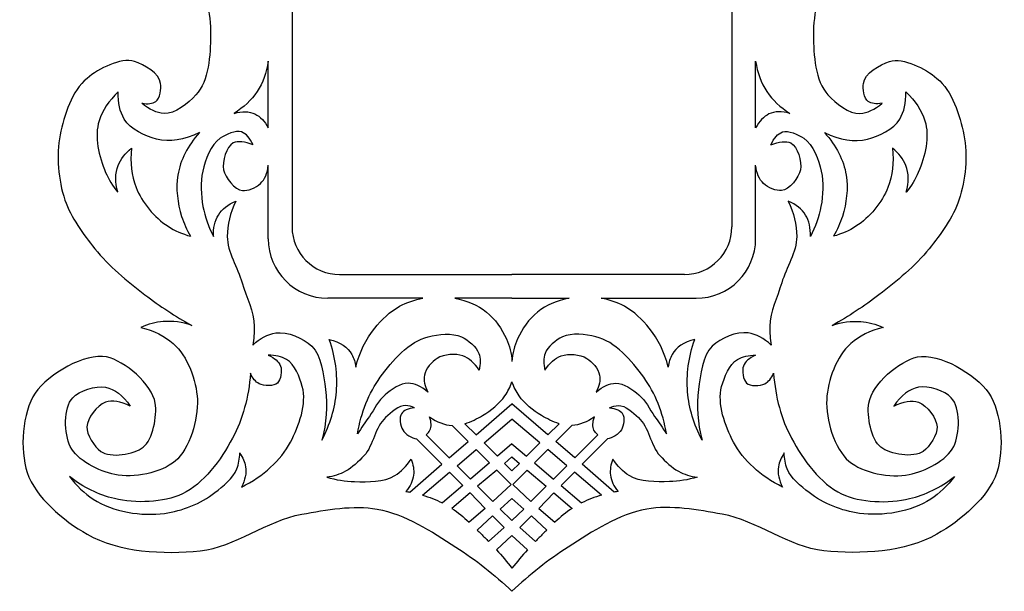
# Model space of a CAD drawing. Units: millimetres. Extents: x -113 to 268, y -103 to 139.
# Drawn here: x 103 to 268, y -96 to 0 of the extents above; entities that cross this region are included whole.
import ezdxf

# ---------------------------------------------------------------- set-up
doc = ezdxf.new("R2010")
doc.units = ezdxf.units.MM
doc.linetypes.add('K5LT32769', pattern=[0])

msp = doc.modelspace()

# ---------------------------------------------------------------- linework, layer by layer
at = {"color": 30, "linetype": 'K5LT32769', "true_color": 0xff8000}
for p, q in [((148.55, 61.31), (148.55, -34.69)), ((222.55, 61.31), (222.55, -34.69)), ((144.55, -18.02), (144.55, -6.81)), ((226.55, -18.02), (226.55, -6.81)), ((144.55, -36.69), (144.55, -24.29)), ((226.55, -36.69), (226.55, -24.29)), ((156.55, -42.69), (185.55, -42.69)), ((214.55, -42.69), (185.55, -42.69)), ((170.57, -46.69), (154.55, -46.69)), ((185.55, -46.69), (175.91, -46.69)), ((185.55, -46.69), (195.19, -46.69)), ((200.54, -46.69), (216.55, -46.69)), ((179.5, -69.67), (185.55, -64.44)), ((191.61, -69.67), (185.55, -64.44)), ((179.5, -69.67), (177.64, -67.81)), ((180.86, -71.03), (185.55, -67.05)), ((190.25, -71.03), (185.55, -67.05)), ((191.61, -69.67), (193.47, -67.81)), ((178.18, -70.81), (175.48, -68.12)), ((192.93, -70.81), (195.62, -68.12)), ((173.75, -74.64), (169.51, -70.33)), ((174.99, -73.57), (171.09, -69.67)), ((174.99, -73.57), (178.18, -70.81)), ((183.11, -73.28), (180.86, -71.03)), ((185.55, -71.21), (183.11, -73.28)), ((185.55, -71.21), (188, -73.28)), ((188, -73.28), (190.25, -71.03)), ((196.12, -73.57), (192.93, -70.81)), ((196.12, -73.57), (200.02, -69.67)), ((197.36, -74.64), (201.6, -70.33)), ((176.31, -74.89), (179.53, -72.16)), ((181.78, -74.41), (179.53, -72.16)), ((189.33, -74.41), (191.58, -72.16)), ((194.8, -74.89), (191.58, -72.16)), ((181.78, -74.41), (178.56, -77.14)), ((185.55, -73.41), (184.31, -74.48)), ((185.55, -75.72), (184.31, -74.48)), ((185.55, -73.41), (186.8, -74.48)), ((185.55, -75.72), (186.8, -74.48)), ((189.33, -74.41), (192.55, -77.14)), ((168.34, -79.32), (173.75, -74.64)), ((170.47, -79.83), (175.05, -75.96)), ((177.28, -78.23), (175.05, -75.96)), ((178.56, -77.14), (176.31, -74.89)), ((182.98, -75.61), (179.77, -78.35)), ((185.4, -78.03), (182.98, -75.61)), ((185.72, -78.02), (188.13, -75.61)), ((188.13, -75.61), (191.33, -78.35)), ((192.55, -77.14), (194.8, -74.89)), ((193.83, -78.23), (196.06, -75.96)), ((200.63, -79.83), (196.06, -75.96)), ((202.77, -79.32), (197.36, -74.64)), ((177.28, -78.23), (173.84, -81.15)), ((178.49, -79.45), (175.44, -82.06)), ((181.04, -82.06), (178.49, -79.45)), ((182.35, -80.93), (179.77, -78.35)), ((185.4, -78.03), (182.35, -80.93)), ((185.72, -78.02), (188.75, -80.93)), ((188.75, -80.93), (191.33, -78.35)), ((190.06, -82.06), (192.62, -79.45)), ((192.62, -79.45), (195.66, -82.06)), ((193.83, -78.23), (197.27, -81.15)), ((185.55, -80.39), (183.59, -82.17)), ((185.55, -80.39), (187.52, -82.17)), ((181.04, -82.06), (178.32, -84.39)), ((185.55, -84.13), (183.59, -82.17)), ((185.55, -84.13), (187.52, -82.17)), ((190.06, -82.06), (192.78, -84.39)), ((182.3, -83.33), (179.68, -85.71)), ((184.23, -85.3), (182.3, -83.33)), ((186.88, -85.3), (188.81, -83.33)), ((188.81, -83.33), (191.43, -85.71)), ((184.23, -85.3), (181.61, -87.62)), ((186.88, -85.3), (189.5, -87.62)), ((185.55, -86.64), (182.93, -89.03)), ((185.55, -86.64), (188.18, -89.03))]:
    msp.add_line(p, q, dxfattribs=at)
for centre, radius, start, end in [((156.55, -34.69), 8, 180, 270), ((214.55, -34.69), 8, 270, 0), ((154.55, -36.69), 10, 180, 270), ((216.55, -36.69), 10, 270, 0)]:
    msp.add_arc(centre, radius, start, end, dxfattribs=at)
for points, knots in [([(132.03, 8.84), (133.94, 5.1), (134.88, 1.36), (134.84, -2.38), (134.81, -5.74), (134.56, -10.11), (132.38, -12.46), (131.08, -13.87), (128.85, -15.7), (127.01, -15.59), (125.78, -15.52), (124.54, -14.94), (123.27, -13.85)], [0, 0, 0, 0, 1, 1, 1, 2, 2, 2, 3, 3, 3, 4, 4, 4, 4]), ([(239.08, 8.84), (237.17, 5.1), (236.23, 1.36), (236.27, -2.38), (236.3, -5.74), (236.55, -10.11), (238.72, -12.46), (240.03, -13.87), (242.25, -15.7), (244.1, -15.59), (245.32, -15.52), (246.57, -14.94), (247.84, -13.85)], [0, 0, 0, 0, 1, 1, 1, 2, 2, 2, 3, 3, 3, 4, 4, 4, 4]), ([(123.27, -13.85), (124.3, -14.04), (125.08, -13.94), (125.62, -13.56), (126.33, -13.06), (126.54, -11.42), (126.44, -10.53), (126.24, -8.9), (123.63, -7.3), (122.02, -6.83), (119.66, -6.14), (116.06, -8.02), (114.05, -9.68), (111.54, -11.75), (110.17, -15.86), (109.52, -19.19), (108.85, -22.67), (109.19, -26.78), (110.34, -30.16), (111.35, -33.1), (113.38, -35.87), (115.36, -38.35), (117.73, -41.3), (120.78, -43.79), (123.8, -46.11), (126.28, -48.01), (128.91, -49.73), (131.67, -51.27)], [0, 0, 0, 0, 1, 1, 1, 2, 2, 2, 3, 3, 3, 4, 4, 4, 5, 5, 5, 6, 6, 6, 7, 7, 7, 8, 8, 8, 9, 9, 9, 9]), ([(247.84, -13.85), (246.81, -14.04), (246.02, -13.94), (245.49, -13.56), (244.78, -13.06), (244.56, -11.42), (244.67, -10.53), (244.86, -8.9), (247.48, -7.3), (249.08, -6.83), (251.45, -6.14), (255.05, -8.02), (257.06, -9.68), (259.57, -11.75), (260.94, -15.86), (261.58, -19.19), (262.25, -22.67), (261.91, -26.78), (260.76, -30.16), (259.76, -33.1), (257.73, -35.87), (255.74, -38.35), (253.37, -41.3), (250.33, -43.79), (247.3, -46.11), (244.82, -48.01), (242.2, -49.73), (239.43, -51.27)], [0, 0, 0, 0, 1, 1, 1, 2, 2, 2, 3, 3, 3, 4, 4, 4, 5, 5, 5, 6, 6, 6, 7, 7, 7, 8, 8, 8, 9, 9, 9, 9]), ([(144.55, -6.81), (144.27, -8.73), (143.64, -10.43), (142.67, -11.9), (141.71, -13.34), (140.42, -14.57), (138.79, -15.57)], [0, 0, 0, 0, 1, 1, 1, 2, 2, 2, 2]), ([(226.55, -6.81), (226.84, -8.73), (227.46, -10.43), (228.44, -11.9), (229.4, -13.34), (230.69, -14.57), (232.32, -15.57)], [0, 0, 0, 0, 1, 1, 1, 2, 2, 2, 2]), ([(119.3, -11.96), (117.7, -13.46), (116.63, -15.07), (116.08, -16.81), (115.26, -19.43), (116.02, -22.88), (117.18, -25.5), (117.7, -26.67), (118.38, -27.79), (119.21, -28.85)], [0, 0, 0, 0, 1, 1, 1, 2, 2, 2, 3, 3, 3, 3]), ([(132.97, -18.8), (130.38, -20.05), (127.98, -20.43), (125.75, -19.91), (123.8, -19.46), (121.36, -18.21), (120.32, -16.54), (119.57, -15.31), (119.22, -13.78), (119.3, -11.96)], [0, 0, 0, 0, 1, 1, 1, 2, 2, 2, 3, 3, 3, 3]), ([(238.13, -18.8), (240.72, -20.05), (243.13, -20.43), (245.36, -19.91), (247.3, -19.46), (249.75, -18.21), (250.78, -16.54), (251.54, -15.31), (251.88, -13.78), (251.81, -11.96)], [0, 0, 0, 0, 1, 1, 1, 2, 2, 2, 3, 3, 3, 3]), ([(251.81, -11.96), (253.41, -13.46), (254.48, -15.07), (255.03, -16.81), (255.85, -19.43), (255.08, -22.88), (253.92, -25.5), (253.41, -26.67), (252.73, -27.79), (251.89, -28.85)], [0, 0, 0, 0, 1, 1, 1, 2, 2, 2, 3, 3, 3, 3]), ([(138.79, -15.57), (140.15, -15.18), (141.33, -15.21), (142.31, -15.67), (143.22, -16.1), (143.97, -16.88), (144.55, -18.02)], [0, 0, 0, 0, 1, 1, 1, 2, 2, 2, 2]), ([(232.32, -15.57), (230.96, -15.18), (229.78, -15.21), (228.79, -15.67), (227.89, -16.1), (227.14, -16.88), (226.55, -18.02)], [0, 0, 0, 0, 1, 1, 1, 2, 2, 2, 2]), ([(132.97, -18.8), (130.97, -21.04), (129.76, -23.43), (129.33, -25.97), (128.95, -28.17), (129.27, -30.72), (129.97, -32.91), (130.33, -34.06), (130.83, -35.18), (131.46, -36.26)], [0, 0, 0, 0, 1, 1, 1, 2, 2, 2, 3, 3, 3, 3]), ([(142, -20.87), (141.47, -19.71), (140.82, -18.99), (140.05, -18.7), (139.05, -18.34), (137.42, -19.13), (136.45, -19.77), (134.83, -20.84), (133.99, -23.35), (133.53, -25.32), (133.09, -27.19), (133.22, -29.32), (133.56, -31.24), (133.88, -32.97), (134.47, -34.66), (135.34, -36.29)], [0, 0, 0, 0, 1, 1, 1, 2, 2, 2, 3, 3, 3, 4, 4, 4, 5, 5, 5, 5]), ([(229.1, -20.87), (229.63, -19.71), (230.29, -18.99), (231.06, -18.7), (232.06, -18.34), (233.69, -19.13), (234.66, -19.77), (236.28, -20.84), (237.11, -23.35), (237.58, -25.32), (238.02, -27.19), (237.89, -29.32), (237.54, -31.24), (237.23, -32.97), (236.63, -34.66), (235.76, -36.29)], [0, 0, 0, 0, 1, 1, 1, 2, 2, 2, 3, 3, 3, 4, 4, 4, 5, 5, 5, 5]), ([(238.13, -18.8), (240.13, -21.04), (241.35, -23.43), (241.78, -25.97), (242.16, -28.17), (241.83, -30.72), (241.14, -32.91), (240.77, -34.06), (240.28, -35.18), (239.64, -36.26)], [0, 0, 0, 0, 1, 1, 1, 2, 2, 2, 3, 3, 3, 3]), ([(119.21, -28.85), (118.74, -27.17), (118.76, -25.66), (119.28, -24.33), (119.71, -23.25), (120.45, -22.29), (121.53, -21.44)], [0, 0, 0, 0, 1, 1, 1, 2, 2, 2, 2]), ([(121.53, -21.44), (121.29, -23.85), (121.55, -26.05), (122.31, -28.03), (123.29, -30.56), (125.36, -33.1), (127.69, -34.58), (128.82, -35.31), (130.08, -35.86), (131.46, -36.26)], [0, 0, 0, 0, 1, 1, 1, 2, 2, 2, 3, 3, 3, 3]), ([(142, -20.87), (140.59, -20.29), (139.47, -20.18), (138.66, -20.55), (137.49, -21.08), (136.74, -23.73), (137.02, -25.08), (137.29, -26.39), (138.89, -28.43), (140.19, -28.57), (141.08, -28.66), (142.49, -28.08), (143.21, -27.39), (143.97, -26.68), (144.41, -25.64), (144.55, -24.29)], [0, 0, 0, 0, 1, 1, 1, 2, 2, 2, 3, 3, 3, 4, 4, 4, 5, 5, 5, 5]), ([(229.1, -20.87), (230.52, -20.29), (231.64, -20.18), (232.45, -20.55), (233.61, -21.08), (234.36, -23.73), (234.09, -25.08), (233.82, -26.39), (232.22, -28.43), (230.92, -28.57), (230.03, -28.66), (228.62, -28.08), (227.89, -27.39), (227.14, -26.68), (226.69, -25.64), (226.55, -24.29)], [0, 0, 0, 0, 1, 1, 1, 2, 2, 2, 3, 3, 3, 4, 4, 4, 5, 5, 5, 5]), ([(249.58, -21.44), (249.82, -23.85), (249.56, -26.05), (248.8, -28.03), (247.82, -30.56), (245.74, -33.1), (243.42, -34.58), (242.29, -35.31), (241.03, -35.86), (239.64, -36.26)], [0, 0, 0, 0, 1, 1, 1, 2, 2, 2, 3, 3, 3, 3]), ([(251.89, -28.85), (252.37, -27.17), (252.35, -25.66), (251.82, -24.33), (251.4, -23.25), (250.65, -22.29), (249.58, -21.44)], [0, 0, 0, 0, 1, 1, 1, 2, 2, 2, 2]), ([(135.34, -36.29), (135.28, -34.87), (135.55, -33.67), (136.17, -32.68), (136.79, -31.68), (137.76, -30.9), (139.08, -30.33)], [0, 0, 0, 0, 1, 1, 1, 2, 2, 2, 2]), ([(139.08, -30.33), (138.13, -32.34), (137.66, -34.32), (137.65, -36.29), (137.64, -38.93), (139.39, -41.49), (140.17, -44.11), (140.89, -46.53), (142.13, -48.92), (142.18, -51.42), (142.2, -52.46), (142.12, -53.52), (141.92, -54.58)], [0, 0, 0, 0, 1, 1, 1, 2, 2, 2, 3, 3, 3, 4, 4, 4, 4]), ([(232.03, -30.33), (232.98, -32.34), (233.45, -34.32), (233.46, -36.29), (233.46, -38.93), (231.72, -41.49), (230.93, -44.11), (230.21, -46.53), (228.98, -48.92), (228.93, -51.42), (228.9, -52.46), (228.99, -53.52), (229.18, -54.58)], [0, 0, 0, 0, 1, 1, 1, 2, 2, 2, 3, 3, 3, 4, 4, 4, 4]), ([(235.76, -36.29), (235.83, -34.87), (235.55, -33.67), (234.94, -32.68), (234.32, -31.68), (233.35, -30.9), (232.03, -30.33)], [0, 0, 0, 0, 1, 1, 1, 2, 2, 2, 2]), ([(159.26, -58.27), (159.89, -55.77), (160.96, -53.59), (162.45, -51.74), (163.59, -50.32), (165.04, -48.91), (166.65, -48.04), (167.84, -47.39), (169.14, -46.94), (170.57, -46.69)], [0, 0, 0, 0, 1, 1, 1, 2, 2, 2, 3, 3, 3, 3]), ([(175.91, -46.69), (178.02, -47.07), (179.8, -47.85), (181.27, -49.03), (182.68, -50.16), (183.88, -51.86), (184.61, -53.55), (185.11, -54.73), (185.5, -55.93), (185.55, -57.35)], [0, 0, 0, 0, 1, 1, 1, 2, 2, 2, 3, 3, 3, 3]), ([(195.19, -46.69), (193.09, -47.07), (191.3, -47.85), (189.84, -49.03), (188.43, -50.16), (187.22, -51.86), (186.5, -53.55), (186, -54.73), (185.6, -55.93), (185.55, -57.35)], [0, 0, 0, 0, 1, 1, 1, 2, 2, 2, 3, 3, 3, 3]), ([(211.85, -58.27), (211.21, -55.77), (210.15, -53.59), (208.66, -51.74), (207.51, -50.32), (206.07, -48.91), (204.46, -48.04), (203.27, -47.39), (201.96, -46.94), (200.54, -46.69)], [0, 0, 0, 0, 1, 1, 1, 2, 2, 2, 3, 3, 3, 3]), ([(131.67, -51.27), (130.06, -50.7), (128.46, -50.48), (126.88, -50.61), (125.62, -50.71), (124.36, -51.04), (123.12, -51.59)], [0, 0, 0, 0, 1, 1, 1, 2, 2, 2, 2]), ([(239.43, -51.27), (241.05, -50.7), (242.65, -50.48), (244.22, -50.61), (245.49, -50.71), (246.74, -51.04), (247.98, -51.59)], [0, 0, 0, 0, 1, 1, 1, 2, 2, 2, 2]), ([(123.12, -51.59), (125.31, -52.15), (127.12, -53.06), (128.56, -54.32), (130.97, -56.45), (132.46, -60.54), (132.61, -63.71), (132.77, -67.13), (131.33, -72.02), (128.87, -74.12), (126.55, -76.09), (121.85, -77.03), (118.71, -76.37), (116.04, -75.82), (112.35, -73.94), (111.23, -71.66), (110.18, -69.53), (110.05, -65.08), (111.64, -63.45), (112.76, -62.3), (115.49, -61.32), (117.17, -61.66), (118.69, -61.96), (120.07, -63.02), (121.33, -64.84)], [0, 0, 0, 0, 1, 1, 1, 2, 2, 2, 3, 3, 3, 4, 4, 4, 5, 5, 5, 6, 6, 6, 7, 7, 7, 8, 8, 8, 8]), ([(141.92, -54.58), (143.18, -53.42), (144.47, -52.74), (145.8, -52.54), (147.75, -52.24), (150.47, -53.42), (151.86, -54.76), (153.51, -56.35), (153.85, -59.55), (154.17, -62.03), (154.53, -64.81), (154.33, -67.66), (153.57, -70.57)], [0, 0, 0, 0, 1, 1, 1, 2, 2, 2, 3, 3, 3, 4, 4, 4, 4]), ([(159.55, -69.53), (160.17, -65.88), (161.45, -62.7), (163.39, -60), (165.39, -57.22), (168.23, -53.94), (171.47, -53.16), (173.18, -52.76), (175.5, -52.45), (177.07, -53.21), (178.19, -53.75), (179.56, -54.82), (179.97, -55.98), (180.26, -56.8), (180.28, -57.74), (180.02, -58.8)], [0, 0, 0, 0, 1, 1, 1, 2, 2, 2, 3, 3, 3, 4, 4, 4, 5, 5, 5, 5]), ([(211.56, -69.53), (210.93, -65.88), (209.65, -62.7), (207.71, -60), (205.72, -57.22), (202.88, -53.94), (199.64, -53.16), (197.93, -52.76), (195.61, -52.45), (194.04, -53.21), (192.92, -53.75), (191.55, -54.82), (191.13, -55.98), (190.85, -56.8), (190.83, -57.74), (191.09, -58.8)], [0, 0, 0, 0, 1, 1, 1, 2, 2, 2, 3, 3, 3, 4, 4, 4, 5, 5, 5, 5]), ([(229.18, -54.58), (227.92, -53.42), (226.63, -52.74), (225.31, -52.54), (223.36, -52.24), (220.64, -53.42), (219.24, -54.76), (217.6, -56.35), (217.26, -59.55), (216.94, -62.03), (216.57, -64.81), (216.77, -67.66), (217.53, -70.57)], [0, 0, 0, 0, 1, 1, 1, 2, 2, 2, 3, 3, 3, 4, 4, 4, 4]), ([(247.98, -51.59), (245.8, -52.15), (243.99, -53.06), (242.55, -54.32), (240.14, -56.45), (238.65, -60.54), (238.5, -63.71), (238.34, -67.13), (239.78, -72.02), (242.24, -74.12), (244.55, -76.09), (249.25, -77.03), (252.39, -76.37), (255.07, -75.82), (258.76, -73.94), (259.88, -71.66), (260.93, -69.53), (261.05, -65.08), (259.47, -63.45), (258.35, -62.3), (255.62, -61.32), (253.93, -61.66), (252.42, -61.96), (251.03, -63.02), (249.78, -64.84)], [0, 0, 0, 0, 1, 1, 1, 2, 2, 2, 3, 3, 3, 4, 4, 4, 5, 5, 5, 6, 6, 6, 7, 7, 7, 8, 8, 8, 8]), ([(153.57, -70.57), (154.96, -67.91), (155.78, -65.21), (156.01, -62.45), (156.25, -59.56), (155.85, -56.61), (154.81, -53.61)], [0, 0, 0, 0, 1, 1, 1, 2, 2, 2, 2]), ([(154.81, -53.61), (156.63, -54.05), (157.9, -54.91), (158.61, -56.17), (158.95, -56.78), (159.17, -57.48), (159.26, -58.27)], [0, 0, 0, 0, 1, 1, 1, 2, 2, 2, 2]), ([(216.3, -53.61), (214.47, -54.05), (213.21, -54.91), (212.49, -56.17), (212.15, -56.78), (211.94, -57.48), (211.85, -58.27)], [0, 0, 0, 0, 1, 1, 1, 2, 2, 2, 2]), ([(217.53, -70.57), (216.14, -67.91), (215.33, -65.21), (215.1, -62.45), (214.85, -59.56), (215.25, -56.61), (216.3, -53.61)], [0, 0, 0, 0, 1, 1, 1, 2, 2, 2, 2]), ([(121.33, -64.84), (119.69, -64.03), (118.3, -63.82), (117.15, -64.21), (115.74, -64.69), (114.07, -66.89), (114.02, -68.33), (113.97, -69.65), (115.26, -71.69), (116.35, -72.46), (118.01, -73.62), (121.96, -73.01), (123.49, -71.78), (125.14, -70.46), (125.88, -66.53), (125.52, -64.33), (125, -61.13), (120.35, -57.21), (117.34, -56.58), (113.74, -55.83), (107.56, -59.42), (105.34, -62.67), (103.12, -65.91), (102.72, -72.17), (103.99, -76.02), (105.35, -80.19), (110.1, -84.15), (114.08, -86.42), (119.34, -89.44), (126.91, -89.86), (133.09, -89.19), (138.94, -88.56), (144.29, -84.13), (150.2, -83.04), (154.32, -82.28), (158.84, -81.48), (162.87, -82.18), (167.54, -82.99), (172, -85.95), (176.1, -88.58), (179.46, -90.73), (182.61, -93.21), (185.55, -96.02)], [0, 0, 0, 0, 1, 1, 1, 2, 2, 2, 3, 3, 3, 4, 4, 4, 5, 5, 5, 6, 6, 6, 7, 7, 7, 8, 8, 8, 9, 9, 9, 10, 10, 10, 11, 11, 11, 12, 12, 12, 13, 13, 13, 14, 14, 14, 14]), ([(140.02, -78.49), (143.83, -76.57), (146.59, -74.04), (148.27, -70.9), (149.71, -68.23), (151.07, -64.44), (150.27, -61.57), (149.83, -59.97), (149.01, -57.82), (147.61, -57), (146.77, -56.52), (145.75, -56.28), (144.55, -56.28)], [0, 0, 0, 0, 1, 1, 1, 2, 2, 2, 3, 3, 3, 4, 4, 4, 4]), ([(144.55, -56.28), (145.65, -56.75), (146.33, -57.35), (146.61, -58.1), (146.9, -58.89), (146.65, -60.45), (146.09, -60.96), (145.5, -61.5), (143.83, -61.52), (143.02, -61.09), (142.4, -60.76), (141.91, -60.17), (141.54, -59.31)], [0, 0, 0, 0, 1, 1, 1, 2, 2, 2, 3, 3, 3, 4, 4, 4, 4]), ([(180.02, -58.8), (179.24, -57.58), (178.33, -56.77), (177.28, -56.39), (176.04, -55.94), (174.11, -56.12), (172.98, -56.81), (172.05, -57.37), (171.01, -58.57), (170.81, -59.63), (170.65, -60.5), (170.85, -61.46), (171.41, -62.5)], [0, 0, 0, 0, 1, 1, 1, 2, 2, 2, 3, 3, 3, 4, 4, 4, 4]), ([(249.78, -64.84), (251.41, -64.03), (252.8, -63.82), (253.95, -64.21), (255.36, -64.69), (257.04, -66.89), (257.09, -68.33), (257.14, -69.65), (255.85, -71.69), (254.75, -72.46), (253.1, -73.62), (249.15, -73.01), (247.62, -71.78), (245.96, -70.46), (245.23, -66.53), (245.59, -64.33), (246.11, -61.13), (250.76, -57.21), (253.77, -56.58), (257.36, -55.83), (263.54, -59.42), (265.77, -62.67), (267.99, -65.91), (268.39, -72.17), (267.12, -76.02), (265.76, -80.19), (261, -84.15), (257.03, -86.42), (251.76, -89.44), (244.19, -89.86), (238.02, -89.19), (232.17, -88.56), (226.81, -84.13), (220.91, -83.04), (216.78, -82.28), (212.27, -81.48), (208.23, -82.18), (203.57, -82.99), (199.11, -85.95), (195, -88.58), (191.65, -90.73), (188.5, -93.21), (185.55, -96.02)], [0, 0, 0, 0, 1, 1, 1, 2, 2, 2, 3, 3, 3, 4, 4, 4, 5, 5, 5, 6, 6, 6, 7, 7, 7, 8, 8, 8, 9, 9, 9, 10, 10, 10, 11, 11, 11, 12, 12, 12, 13, 13, 13, 14, 14, 14, 14]), ([(191.09, -58.8), (191.87, -57.58), (192.78, -56.77), (193.83, -56.39), (195.07, -55.94), (197, -56.12), (198.13, -56.81), (199.06, -57.37), (200.1, -58.57), (200.29, -59.63), (200.46, -60.5), (200.26, -61.46), (199.7, -62.5)], [0, 0, 0, 0, 1, 1, 1, 2, 2, 2, 3, 3, 3, 4, 4, 4, 4]), ([(231.09, -78.49), (227.27, -76.57), (224.52, -74.04), (222.83, -70.9), (221.4, -68.23), (220.04, -64.44), (220.83, -61.57), (221.27, -59.97), (222.09, -57.82), (223.5, -57), (224.34, -56.52), (225.35, -56.28), (226.55, -56.28)], [0, 0, 0, 0, 1, 1, 1, 2, 2, 2, 3, 3, 3, 4, 4, 4, 4]), ([(226.55, -56.28), (225.46, -56.75), (224.77, -57.35), (224.5, -58.1), (224.21, -58.89), (224.45, -60.45), (225.01, -60.96), (225.6, -61.5), (227.27, -61.52), (228.09, -61.09), (228.7, -60.76), (229.2, -60.17), (229.57, -59.31)], [0, 0, 0, 0, 1, 1, 1, 2, 2, 2, 3, 3, 3, 4, 4, 4, 4]), ([(141.54, -59.31), (141.26, -63.36), (140.25, -67.01), (138.52, -70.26), (136.6, -73.87), (133.62, -77.98), (130.09, -79.62), (126.87, -81.11), (122.24, -81.27), (118.65, -80.42), (116, -79.79), (113.48, -78.56), (111.08, -76.72)], [0, 0, 0, 0, 1, 1, 1, 2, 2, 2, 3, 3, 3, 4, 4, 4, 4]), ([(229.57, -59.31), (229.85, -63.36), (230.86, -67.01), (232.59, -70.26), (234.51, -73.87), (237.49, -77.98), (241.02, -79.62), (244.23, -81.11), (248.86, -81.27), (252.46, -80.42), (255.1, -79.79), (257.63, -78.56), (260.03, -76.72)], [0, 0, 0, 0, 1, 1, 1, 2, 2, 2, 3, 3, 3, 4, 4, 4, 4]), ([(171.41, -62.5), (170.29, -61.52), (169.18, -61.02), (168.08, -60.99), (166.77, -60.96), (165.27, -62.04), (164.19, -62.95), (163.08, -63.89), (162.41, -65.35), (161.55, -66.57), (160.87, -67.55), (160.2, -68.53), (159.55, -69.53)], [0, 0, 0, 0, 1, 1, 1, 2, 2, 2, 3, 3, 3, 4, 4, 4, 4]), ([(177.64, -67.81), (178.68, -67.49), (179.7, -66.95), (180.6, -66.43), (182.01, -65.6), (183.44, -64.47), (184.37, -63.11), (184.85, -62.39), (185.25, -61.61), (185.55, -60.76)], [0, 0, 0, 0, 1, 1, 1, 2, 2, 2, 3, 3, 3, 3]), ([(193.47, -67.81), (192.43, -67.49), (191.4, -66.95), (190.51, -66.43), (189.09, -65.6), (187.67, -64.47), (186.74, -63.11), (186.26, -62.39), (185.86, -61.61), (185.55, -60.76)], [0, 0, 0, 0, 1, 1, 1, 2, 2, 2, 3, 3, 3, 3]), ([(199.7, -62.5), (200.82, -61.52), (201.93, -61.02), (203.02, -60.99), (204.33, -60.96), (205.83, -62.04), (206.91, -62.95), (208.02, -63.89), (208.7, -65.35), (209.55, -66.57), (210.24, -67.55), (210.91, -68.53), (211.56, -69.53)], [0, 0, 0, 0, 1, 1, 1, 2, 2, 2, 3, 3, 3, 4, 4, 4, 4]), ([(169.16, -65.14), (168.65, -64.9), (168.16, -64.78), (167.68, -64.76), (166.45, -64.71), (165.25, -65.94), (164.29, -66.77), (162.49, -68.34), (162.3, -71.43), (160.64, -73.21), (159.74, -74.19), (158.7, -75.21), (157.53, -75.82), (156.57, -76.33), (155.52, -76.66), (154.38, -76.83)], [0, 0, 0, 0, 1, 1, 1, 2, 2, 2, 3, 3, 3, 4, 4, 4, 5, 5, 5, 5]), ([(169.16, -65.14), (168.04, -65.24), (167.31, -65.57), (166.95, -66.13), (166.54, -66.75), (166.75, -68.14), (167.16, -68.83), (167.58, -69.54), (168.72, -70.33), (169.51, -70.33)], [0, 0, 0, 0, 1, 1, 1, 2, 2, 2, 3, 3, 3, 3]), ([(201.95, -65.14), (203.06, -65.24), (203.8, -65.57), (204.16, -66.13), (204.56, -66.75), (204.36, -68.14), (203.95, -68.83), (203.52, -69.54), (202.39, -70.33), (201.6, -70.33)], [0, 0, 0, 0, 1, 1, 1, 2, 2, 2, 3, 3, 3, 3]), ([(201.95, -65.14), (202.46, -64.9), (202.95, -64.78), (203.43, -64.76), (204.66, -64.71), (205.85, -65.94), (206.81, -66.77), (208.62, -68.34), (208.81, -71.43), (210.46, -73.21), (211.37, -74.19), (212.4, -75.21), (213.58, -75.82), (214.54, -76.33), (215.59, -76.66), (216.73, -76.83)], [0, 0, 0, 0, 1, 1, 1, 2, 2, 2, 3, 3, 3, 4, 4, 4, 5, 5, 5, 5]), ([(171.09, -69.67), (171.38, -69.44), (171.63, -69.17), (171.75, -68.9), (172.03, -68.31), (172.01, -67.57), (171.68, -66.66)], [0, 0, 0, 0, 1, 1, 1, 2, 2, 2, 2]), ([(200.02, -69.67), (199.72, -69.44), (199.48, -69.17), (199.35, -68.9), (199.08, -68.31), (199.1, -67.57), (199.42, -66.66)], [0, 0, 0, 0, 1, 1, 1, 2, 2, 2, 2]), ([(111.08, -76.72), (112.27, -78.26), (113.61, -79.51), (115.1, -80.49), (118.39, -82.66), (123.23, -83.44), (127.1, -82.9), (129.99, -82.49), (133.21, -81.25), (135.56, -79.41), (136.95, -78.32), (138.61, -77.04), (139.25, -75.41), (139.57, -74.6), (139.74, -73.71), (139.76, -72.74)], [0, 0, 0, 0, 1, 1, 1, 2, 2, 2, 3, 3, 3, 4, 4, 4, 5, 5, 5, 5]), ([(139.76, -72.74), (140.29, -73.49), (140.62, -74.26), (140.74, -75.05), (140.9, -76.16), (140.66, -77.3), (140.02, -78.49)], [0, 0, 0, 0, 1, 1, 1, 2, 2, 2, 2]), ([(231.35, -72.74), (230.81, -73.49), (230.49, -74.26), (230.37, -75.05), (230.21, -76.16), (230.44, -77.3), (231.09, -78.49)], [0, 0, 0, 0, 1, 1, 1, 2, 2, 2, 2]), ([(260.03, -76.72), (258.83, -78.26), (257.49, -79.51), (256.01, -80.49), (252.72, -82.66), (247.88, -83.44), (244.01, -82.9), (241.12, -82.49), (237.9, -81.25), (235.55, -79.41), (234.15, -78.32), (232.5, -77.04), (231.86, -75.41), (231.54, -74.6), (231.37, -73.71), (231.35, -72.74)], [0, 0, 0, 0, 1, 1, 1, 2, 2, 2, 3, 3, 3, 4, 4, 4, 5, 5, 5, 5]), ([(154.38, -76.83), (155.94, -77.26), (157.51, -77.5), (159.07, -77.55), (161.33, -77.61), (164, -77.69), (165.84, -76.54), (166.88, -75.88), (167.79, -74.96), (168.57, -73.78)], [0, 0, 0, 0, 1, 1, 1, 2, 2, 2, 3, 3, 3, 3]), ([(168.57, -73.78), (168.95, -74.71), (169.09, -75.61), (168.98, -76.48), (168.86, -77.43), (168.43, -78.34), (167.71, -79.21)], [0, 0, 0, 0, 1, 1, 1, 2, 2, 2, 2]), ([(202.54, -73.78), (202.15, -74.71), (202.01, -75.61), (202.13, -76.48), (202.25, -77.43), (202.67, -78.34), (203.4, -79.21)], [0, 0, 0, 0, 1, 1, 1, 2, 2, 2, 2]), ([(216.73, -76.83), (215.16, -77.26), (213.6, -77.5), (212.04, -77.55), (209.78, -77.61), (207.11, -77.69), (205.27, -76.54), (204.23, -75.88), (203.32, -74.96), (202.54, -73.78)], [0, 0, 0, 0, 1, 1, 1, 2, 2, 2, 3, 3, 3, 3]), ([(179.68, -85.71), (179.9, -85.93), (180.12, -86.14), (180.35, -86.36), (180.77, -86.77), (181.19, -87.19), (181.61, -87.62)], [0, 0, 0, 0, 1, 1, 1, 2, 2, 2, 2]), ([(191.43, -85.71), (191.21, -85.93), (190.98, -86.14), (190.76, -86.36), (190.33, -86.77), (189.91, -87.19), (189.5, -87.62)], [0, 0, 0, 0, 1, 1, 1, 2, 2, 2, 2])]:
    msp.add_open_spline(points, degree=3, knots=knots, dxfattribs=at)
for points in [[(171.68, -66.66), (172.94, -67.54), (174.21, -68.02), (175.48, -68.12)], [(199.42, -66.66), (198.17, -67.54), (196.9, -68.02), (195.62, -68.12)], [(167.71, -79.21), (167.92, -79.24), (168.13, -79.28), (168.34, -79.32)], [(203.4, -79.21), (203.19, -79.24), (202.98, -79.28), (202.77, -79.32)], [(170.47, -79.83), (171.65, -80.17), (172.77, -80.61), (173.84, -81.15)], [(200.63, -79.83), (199.46, -80.17), (198.33, -80.61), (197.27, -81.15)], [(175.44, -82.06), (176.47, -82.72), (177.41, -83.54), (178.32, -84.39)], [(195.66, -82.06), (194.64, -82.72), (193.7, -83.54), (192.78, -84.39)], [(182.93, -89.03), (183.84, -90.03), (184.71, -91.07), (185.55, -92.15)], [(188.18, -89.03), (187.27, -90.03), (186.39, -91.07), (185.55, -92.15)]]:
    msp.add_open_spline(points, degree=3, dxfattribs=at)

doc.saveas('drawing.dxf')
